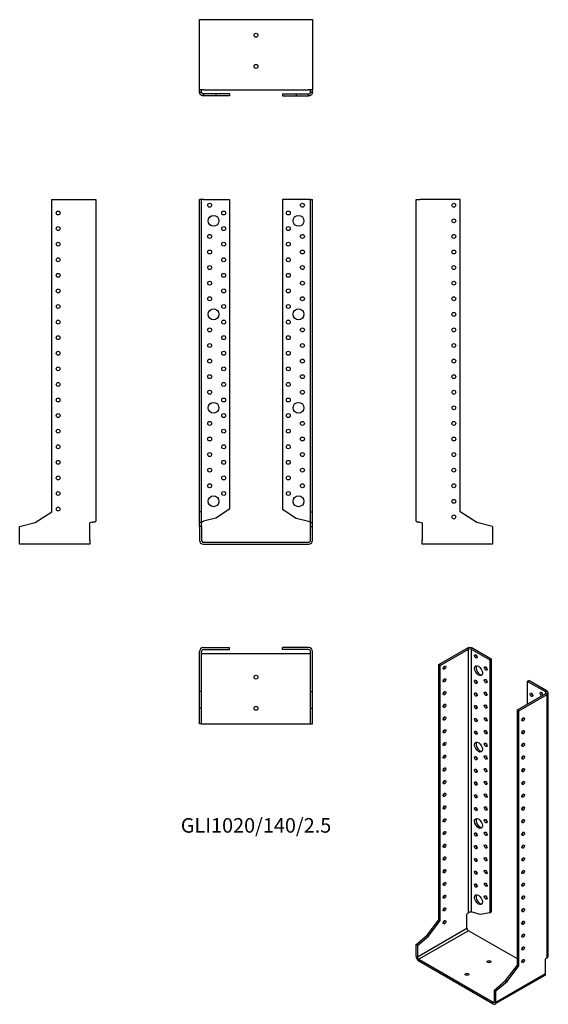
# Model space of a CAD drawing. Units: inches. Extents: x -303 to 375, y -593 to 671.
import ezdxf

# ---------------------------------------------------------------- set-up
doc = ezdxf.new("R2010")
doc.units = ezdxf.units.IN
doc.header["$MEASUREMENT"] = 0
doc.styles.get("Standard").update_dxf_attribs({"font": 'arial.ttf'})

# ---------------------------------------------------------------- blocks, each defined once
blk = doc.blocks.new('GLI1020_140_25-Front')
at = {"layer": ''}
for p, q in [((-72.5, 39), (-72.5, 440)), ((-70, 440), (-72.5, 440)), ((-70, 39), (-70, 440)), ((-67.5, 440), (-70, 440)), ((-67.5, 440), (-34, 440)), ((-34, 440), (-34, 42.2)), ((67.5, 440), (34, 440)), ((34, 440), (34, 42.2)), ((70, 440), (67.5, 440)), ((70, 440), (72.5, 440)), ((70, 39), (70, 440)), ((72.5, 39), (72.5, 440)), ((-70, 39), (-72.5, 39)), ((-72.5, 25.2), (-72.5, 39)), ((-70, 25.2), (-70, 39)), ((-34, 42.2), (-51.6, 30.8)), ((34, 42.2), (51.6, 30.8)), ((70, 39), (72.5, 39)), ((70, 25.2), (70, 39)), ((72.5, 25.2), (72.5, 39)), ((-51.6, 30.8), (-67.5, 26.9)), ((51.6, 30.8), (67.5, 26.9)), ((-70, 25.2), (-72.5, 25.2)), ((-72.5, 20.3), (-72.5, 25.2)), ((-72.5, 20.3), (-72.5, 2.5)), ((-70, 20.3), (-72.5, 20.3)), ((-70, 20.3), (-70, 25.2)), ((-70, 20.3), (-70, 2.5)), ((70, 25.2), (72.5, 25.2)), ((70, 20.3), (70, 25.2)), ((70, 20.3), (72.5, 20.3)), ((70, 2.5), (70, 20.3)), ((72.5, 20.3), (72.5, 25.2)), ((72.5, 2.5), (72.5, 20.3)), ((-67.5, 0), (67.5, 0)), ((-67.5, -2.5), (67.5, -2.5))]:
    blk.add_line(p, q, dxfattribs=at)
for centre, radius in [((-59.5, 432.5), 2.5), ((59.5, 432.5), 2.5), ((-54.5, 412.5), 7), ((-41.5, 422.5), 2.5), ((41.5, 422.5), 2.5), ((54.5, 412.5), 7), ((-41.5, 402.5), 2.5), ((41.5, 402.5), 2.5), ((-59.5, 392.5), 2.5), ((59.5, 392.5), 2.5), ((-41.5, 382.5), 2.5), ((41.5, 382.5), 2.5), ((-59.5, 372.5), 2.5), ((59.5, 372.5), 2.5), ((-59.5, 352.5), 2.5), ((-41.5, 362.5), 2.5), ((41.5, 362.5), 2.5), ((59.5, 352.5), 2.5), ((-41.5, 342.5), 2.5), ((41.5, 342.5), 2.5), ((-59.5, 332.5), 2.5), ((59.5, 332.5), 2.5), ((-41.5, 322.5), 2.5), ((41.5, 322.5), 2.5), ((-59.5, 312.5), 2.5), ((-41.5, 302.5), 2.5), ((41.5, 302.5), 2.5), ((59.5, 312.5), 2.5), ((-54.5, 292.5), 7), ((54.5, 292.5), 7), ((-41.5, 282.5), 2.5), ((41.5, 282.5), 2.5), ((-59.5, 272.5), 2.5), ((59.5, 272.5), 2.5), ((-59.5, 252.5), 2.5), ((-41.5, 262.5), 2.5), ((41.5, 262.5), 2.5), ((59.5, 252.5), 2.5), ((-41.5, 242.5), 2.5), ((41.5, 242.5), 2.5), ((-59.5, 232.5), 2.5), ((59.5, 232.5), 2.5), ((-59.5, 212.5), 2.5), ((-41.5, 222.5), 2.5), ((41.5, 222.5), 2.5), ((59.5, 212.5), 2.5), ((-41.5, 202.5), 2.5), ((41.5, 202.5), 2.5), ((-59.5, 192.5), 2.5), ((59.5, 192.5), 2.5), ((-54.5, 172.5), 7), ((-41.5, 182.5), 2.5), ((41.5, 182.5), 2.5), ((54.5, 172.5), 7), ((-41.5, 162.5), 2.5), ((41.5, 162.5), 2.5), ((-59.5, 152.5), 2.5), ((59.5, 152.5), 2.5), ((-41.5, 142.5), 2.5), ((41.5, 142.5), 2.5), ((-59.5, 132.5), 2.5), ((59.5, 132.5), 2.5), ((-59.5, 112.5), 2.5), ((-41.5, 122.5), 2.5), ((41.5, 122.5), 2.5), ((59.5, 112.5), 2.5), ((-41.5, 102.5), 2.5), ((41.5, 102.5), 2.5), ((-59.5, 92.5), 2.5), ((59.5, 92.5), 2.5), ((-41.5, 82.5), 2.5), ((41.5, 82.5), 2.5), ((-59.5, 72.5), 2.5), ((-41.5, 62.5), 2.5), ((41.5, 62.5), 2.5), ((59.5, 72.5), 2.5), ((-54.5, 52.5), 7), ((54.5, 52.5), 7)]:
    blk.add_circle(centre, radius, dxfattribs=at)
for centre, radius, start, end in [((-67.5, 2.5), 5, 180, 270), ((-67.5, 2.5), 2.5, 180, 270), ((67.5, 2.5), 2.5, 270, 0), ((67.5, 2.5), 5, 270, 0)]:
    blk.add_arc(centre, radius, start, end, dxfattribs=at)
for points in [[(-70, 25.7), (-70, 25.8), (-69.9, 25.9), (-69.7, 26.1), (-69.5, 26.2), (-69, 26.4), (-68.7, 26.5), (-68.1, 26.7), (-67.8, 26.8), (-67.5, 26.9)], [(67.5, 26.9), (67.8, 26.8), (68.2, 26.7), (68.8, 26.5), (69.1, 26.4), (69.5, 26.2), (69.7, 26.1), (69.9, 25.9), (70, 25.8), (70, 25.7)]]:
    blk.add_open_spline(points, degree=3, knots=[0, 0, 0, 0, 0.1070091, 0.1070091, 0.2139684, 0.2139684, 0.3130982, 0.3130982, 0.4122279, 0.4122279, 0.4122279, 0.4122279], dxfattribs=at)
blk = doc.blocks.new('GLI1020_140_25-Left')
at = {"layer": ''}
for p, q in [((0, 26.9), (0, 440)), ((0, 440), (5, 440)), ((56.5, 440), (5, 440)), ((56.5, 39), (56.5, 440)), ((77.8, 25.2), (56.5, 39)), ((5, 25.7), (7.9, 25)), ((7.9, 25), (7.9, 2.5)), ((97.9, 20.3), (77.8, 25.2)), ((97.9, 20.3), (97.9, 2.5)), ((7.9, -2.5), (7.9, 2.5)), ((97.9, 2.5), (97.9, -2.5)), ((97.9, -2.5), (7.9, -2.5))]:
    blk.add_line(p, q, dxfattribs=at)
for centre in [(48.5, 432.5), (48.5, 412.5), (48.5, 392.5), (48.5, 372.5), (48.5, 352.5), (48.5, 332.5), (48.5, 312.5), (48.5, 292.5), (48.5, 272.5), (48.5, 252.5), (48.5, 232.5), (48.5, 212.5), (48.5, 192.5), (48.5, 172.5), (48.5, 152.5), (48.5, 132.5), (48.5, 112.5), (48.5, 92.5), (48.5, 72.5), (48.5, 52.5), (48.5, 32.5)]:
    blk.add_circle(centre, 2.5, dxfattribs=at)
blk.add_open_spline([(0, 26.9), (0, 26.9), (0, 26.8), (0.2, 26.7), (0.5, 26.6), (1.2, 26.4), (1.7, 26.3), (2.6, 26.1), (3.1, 26), (4, 25.9), (4.5, 25.8), (5, 25.7)], degree=3, knots=[0, 0, 0, 0, 0.0997954, 0.0997954, 0.2997758, 0.2997758, 0.499746, 0.499746, 0.6481495, 0.6481495, 0.7965524, 0.7965524, 0.7965524, 0.7965524], dxfattribs=at)
blk = doc.blocks.new('GLI1020_140_25-Right')
at = {"layer": ''}
for p, q in [((-56.5, 39), (-56.5, 440)), ((-56.5, 440), (-5, 440)), ((-5, 440), (0, 440)), ((0, 440), (0, 26.9)), ((-77.8, 25.2), (-56.5, 39)), ((-5, 25.7), (-7.9, 25)), ((-97.9, 20.3), (-77.8, 25.2)), ((-97.9, 2.5), (-97.9, 20.3)), ((-7.9, 2.5), (-7.9, 25)), ((-97.9, -2.5), (-97.9, 2.5)), ((-7.9, 2.5), (-7.9, -2.5)), ((-7.9, -2.5), (-97.9, -2.5))]:
    blk.add_line(p, q, dxfattribs=at)
for centre in [(-48.5, 422.5), (-48.5, 402.5), (-48.5, 382.5), (-48.5, 362.5), (-48.5, 342.5), (-48.5, 322.5), (-48.5, 302.5), (-48.5, 282.5), (-48.5, 262.5), (-48.5, 242.5), (-48.5, 222.5), (-48.5, 202.5), (-48.5, 182.5), (-48.5, 162.5), (-48.5, 142.5), (-48.5, 122.5), (-48.5, 102.5), (-48.5, 82.5), (-48.5, 62.5), (-48.5, 42.5)]:
    blk.add_circle(centre, 2.5, dxfattribs=at)
blk.add_open_spline([(-5, 25.7), (-4.7, 25.8), (-4.3, 25.8), (-3.4, 26), (-2.8, 26.1), (-1.7, 26.3), (-1.2, 26.4), (-0.6, 26.5), (-0.4, 26.6), (-0.1, 26.8), (0, 26.8), (0, 26.9)], degree=3, knots=[0, 0, 0, 0, 0.0997954, 0.0997954, 0.2997758, 0.2997758, 0.499746, 0.499746, 0.6481495, 0.6481495, 0.7965524, 0.7965524, 0.7965524, 0.7965524], dxfattribs=at)
blk = doc.blocks.new('GLI1020_140_25-Top')
at = {"layer": ''}
for p, q in [((-67.5, 0), (-34, 0)), ((-34, -2.5), (-34, 0)), ((67.5, 0), (34, 0)), ((34, -2.5), (34, 0)), ((-72.5, -56.5), (-72.5, -5)), ((-70, -56.5), (-70, -5)), ((-67.5, -7.9), (-70, -7.9)), ((-67.5, -2.5), (-34, -2.5)), ((67.5, -7.9), (-67.5, -7.9)), ((67.5, -2.5), (34, -2.5)), ((70, -7.9), (67.5, -7.9)), ((70, -56.5), (70, -5)), ((72.5, -56.5), (72.5, -5)), ((-70, -56.5), (-72.5, -56.5)), ((-72.5, -77.8), (-72.5, -56.5)), ((-70, -77.8), (-70, -56.5)), ((70, -56.5), (72.5, -56.5)), ((70, -77.8), (70, -56.5)), ((72.5, -77.8), (72.5, -56.5)), ((-70, -77.8), (-72.5, -77.8)), ((-72.5, -97.9), (-72.5, -77.8)), ((-70, -97.9), (-70, -77.8)), ((70, -77.8), (72.5, -77.8)), ((70, -97.9), (70, -77.8)), ((72.5, -97.9), (72.5, -77.8)), ((-70, -97.9), (-72.5, -97.9)), ((-70, -97.9), (-67.5, -97.9)), ((-67.5, -97.9), (67.5, -97.9)), ((67.5, -97.9), (70, -97.9)), ((70, -97.9), (72.5, -97.9))]:
    blk.add_line(p, q, dxfattribs=at)
for centre in [(0, -37.9), (0, -77.9)]:
    blk.add_circle(centre, 2.5, dxfattribs=at)
for centre, radius, start, end in [((-67.5, -5), 5, 90, 180), ((67.5, -5), 5, 0, 90), ((-67.5, -5), 2.5, 90, 180), ((67.5, -5), 2.5, 0, 90)]:
    blk.add_arc(centre, radius, start, end, dxfattribs=at)
blk = doc.blocks.new('GLI1020_140_25-Bottom')
at = {"layer": ''}
for p, q in [((-72.5, 97.9), (-67.5, 97.9)), ((-72.5, 7.9), (-72.5, 97.9)), ((-67.5, 97.9), (67.5, 97.9)), ((67.5, 97.9), (72.5, 97.9)), ((72.5, 97.9), (72.5, 7.9)), ((-67.5, 7.9), (-72.5, 7.9)), ((-72.5, 5), (-72.5, 7.9)), ((-72.5, 5), (-70.7, 5)), ((-70.7, 5), (-70, 5)), ((-70, 5), (-70, 7.9)), ((-67.5, 7.9), (67.5, 7.9)), ((-51.6, 2.5), (-67.5, 2.5)), ((-67.5, 2.5), (-67.5, 1.8)), ((-67.5, 1.8), (-67.5, 0)), ((-51.6, 0), (-67.5, 0)), ((-34, 2.5), (-51.6, 2.5)), ((-51.6, 2.5), (-51.6, 0)), ((-34, 0), (-51.6, 0)), ((-34, 2.5), (-34, 0)), ((34, 2.5), (51.6, 2.5)), ((34, 2.5), (34, 0)), ((34, 0), (51.6, 0)), ((51.6, 2.5), (67.5, 2.5)), ((51.6, 2.5), (51.6, 0)), ((51.6, 0), (67.5, 0)), ((72.5, 7.9), (67.5, 7.9)), ((67.5, 1.8), (67.5, 2.5)), ((67.5, 0), (67.5, 1.8)), ((70, 5), (70, 7.9)), ((70, 5), (70.7, 5)), ((70.7, 5), (72.5, 5)), ((72.5, 5), (72.5, 7.9))]:
    blk.add_line(p, q, dxfattribs=at)
for centre in [(0, 77.9), (0, 37.9)]:
    blk.add_circle(centre, 2.5, dxfattribs=at)
for points, knots in [([(-67.5, 0), (-67.8, 0), (-68.2, 0), (-69.1, 0.2), (-69.7, 0.5), (-70.8, 1.2), (-71.3, 1.7), (-71.9, 2.6), (-72.1, 3.1), (-72.4, 4), (-72.5, 4.5), (-72.5, 5)], [0, 0, 0, 0, 0.0997954, 0.0997954, 0.2997758, 0.2997758, 0.499746, 0.499746, 0.6481495, 0.6481495, 0.7965524, 0.7965524, 0.7965524, 0.7965524]), ([(-70, 5), (-70, 4.7), (-69.9, 4.3), (-69.7, 3.7), (-69.5, 3.4), (-69, 3), (-68.7, 2.8), (-68.1, 2.6), (-67.8, 2.5), (-67.5, 2.5)], [0, 0, 0, 0, 0.1070091, 0.1070091, 0.2139684, 0.2139684, 0.3130982, 0.3130982, 0.4122279, 0.4122279, 0.4122279, 0.4122279]), ([(72.5, 5), (72.5, 4.7), (72.5, 4.3), (72.3, 3.4), (72, 2.8), (71.3, 1.7), (70.8, 1.2), (69.9, 0.6), (69.4, 0.4), (68.5, 0.1), (68, 0), (67.5, 0)], [0, 0, 0, 0, 0.0997954, 0.0997954, 0.2997758, 0.2997758, 0.499746, 0.499746, 0.6481495, 0.6481495, 0.7965524, 0.7965524, 0.7965524, 0.7965524]), ([(67.5, 2.5), (67.8, 2.5), (68.2, 2.6), (68.8, 2.8), (69.1, 3), (69.5, 3.5), (69.7, 3.8), (69.9, 4.4), (70, 4.7), (70, 5)], [0, 0, 0, 0, 0.1070091, 0.1070091, 0.2139684, 0.2139684, 0.3130982, 0.3130982, 0.4122279, 0.4122279, 0.4122279, 0.4122279])]:
    blk.add_open_spline(points, degree=3, knots=knots, dxfattribs=at)
blk = doc.blocks.new('GLI1020_140_25-ISO')
at = {"layer": ''}
for p, q in [((-56.6, 207.2), (-20.2, 228.2)), ((-18.4, 227.2), (-20.2, 228.2)), ((-13.1, 228.2), (-14.9, 227.2)), ((-13.1, 228.2), (10.6, 214.5)), ((-54.8, 206.1), (-18.4, 227.2)), ((-18.4, -111.1), (-18.4, 227.2)), ((-14.9, 227.2), (8.8, 213.5)), ((-14.9, 227.2), (-14.9, -110.1)), ((-56.6, -120.2), (-56.6, 207.2)), ((-54.8, 206.1), (-56.6, 207.2)), ((-54.8, -121.3), (-54.8, 206.1)), ((8.8, 213.5), (10.6, 214.5)), ((8.8, 213.5), (8.8, -111.3)), ((10.6, 214.5), (10.6, -110.3)), ((56.9, 185.7), (58.7, 186.8)), ((80.6, 172.1), (56.9, 185.7)), ((56.9, 185.7), (56.9, 156.3)), ((82.3, 173.1), (58.7, 186.8)), ((44.2, 149), (80.6, 170)), ((45.9, 148), (82.3, 169)), ((80.6, 172.1), (82.3, 173.1)), ((80.6, 170), (80.6, 172.1)), ((82.3, 169), (80.6, 170)), ((82.3, -169.3), (82.3, 169)), ((83.8, -166.7), (83.8, 171)), ((44.2, 149), (45.9, 148)), ((44.2, -178.4), (44.2, 149)), ((45.9, -179.4), (45.9, 148)), ((-18.4, -111.1), (-20.5, -112.9)), ((-20.5, -131.2), (-20.5, -112.9)), ((-3.6, -113.5), (-14.9, -110.1)), ((8.8, -111.3), (-3.6, -113.5)), ((8.8, -111.3), (10.6, -110.3)), ((-71.7, -140.2), (-56.6, -120.2)), ((-69.9, -141.3), (-54.8, -121.3)), ((-54.8, -121.3), (-56.6, -120.2)), ((-84.1, -168), (-20.5, -131.2)), ((-18.7, -134.3), (-82.3, -171)), ((44.2, -170.6), (-18.7, -134.3)), ((-85.9, -152.4), (-71.7, -140.2)), ((-84.1, -153.4), (-69.9, -141.3)), ((-69.9, -141.3), (-71.7, -140.2)), ((-85.9, -152.4), (-85.9, -167)), ((-84.1, -153.4), (-85.9, -152.4)), ((-84.1, -153.4), (-84.1, -168)), ((-85.9, -167), (-84.1, -168)), ((-82.3, -171), (13.1, -226.1)), ((-82.3, -171), (-82.3, -173.1)), ((-82.3, -173.1), (13.1, -228.2)), ((50.2, -174.1), (49.9, -173.9)), ((82.3, -169.3), (80.3, -171)), ((80.3, -189.4), (80.3, -171)), ((16.7, -226.1), (80.3, -189.4)), ((29.1, -198.4), (44.2, -178.4)), ((30.9, -199.4), (45.9, -179.4)), ((44.2, -178.4), (45.9, -179.4)), ((14.9, -210.6), (29.1, -198.4)), ((79.3, -191.7), (15.6, -228.4)), ((16.7, -211.6), (30.9, -199.4)), ((29.1, -198.4), (30.9, -199.4)), ((14.9, -210.6), (16.7, -211.6)), ((14.9, -225.1), (14.9, -210.6)), ((16.7, -226.1), (16.7, -211.6)), ((13.1, -226.1), (14.9, -225.1)), ((13.1, -228.2), (13.1, -226.1)), ((14.9, -225.1), (16.7, -226.1))]:
    blk.add_line(p, q, dxfattribs=at)
for centre, major_axis, start_param, end_param in [((-16.7, 226.1), (5, 0), 0.785398, 2.356194), ((-16.7, 226.1), (-2.5, 0), 3.926991, 5.497787), ((-7.5, 218.8), (1.25, -2.17), 3.926991, 5.497787), ((-50.9, 204.3), (1.25, 2.17), 3.926991, 5.497787), ((-3.9, 200.4), (-3.5, 6.06), 0.255303, 2.88629), ((5.3, 203.3), (1.25, -2.17), 3.926991, 5.497787), ((-50.9, 188), (1.25, 2.17), 3.926991, 5.497787), ((-7.5, 186.1), (1.25, -2.17), 3.926991, 5.497787), ((5.3, 187), (1.25, -2.17), 3.926991, 5.497787), ((-50.9, 171.6), (1.25, 2.17), 3.926991, 5.497787), ((-7.5, 169.8), (1.25, -2.17), 3.926991, 5.497787), ((5.3, 170.6), (1.25, -2.17), 3.926991, 5.497787), ((64, 169.4), (1.25, -2.17), 3.926991, 5.497787), ((74.9, 169.2), (-1.25, 2.17), 3.699191, 8.867179), ((76.7, 170.2), (1.25, -2.17), 3.926991, 5.497787), ((78.8, 171), (2.5, 0), 5.497787, 7.068583), ((78.8, 171), (5, 0), 5.497787, 7.068583), ((-50.9, 155.3), (1.25, 2.17), 3.926991, 5.497787), ((-7.5, 153.5), (1.25, -2.17), 3.926991, 5.497787), ((5.3, 154.3), (1.25, -2.17), 3.926991, 5.497787), ((-50.9, 139), (1.25, 2.17), 3.926991, 5.497787), ((-7.5, 137.2), (1.25, -2.17), 3.926991, 5.497787), ((5.3, 138), (1.25, -2.17), 3.926991, 5.497787), ((49.8, 138), (1.25, 2.17), 3.926991, 5.497787), ((-50.9, 122.7), (1.25, 2.17), 3.926991, 5.497787), ((-7.5, 120.8), (1.25, -2.17), 3.926991, 5.497787), ((5.3, 121.6), (1.25, -2.17), 3.926991, 5.497787), ((49.8, 121.6), (1.25, 2.17), 3.926991, 5.497787), ((-50.9, 106.3), (1.25, 2.17), 3.926991, 5.497787), ((-3.9, 102.4), (-3.5, 6.06), 0.255303, 2.88629), ((5.3, 105.3), (1.25, -2.17), 3.926991, 5.497787), ((49.8, 105.3), (1.25, 2.17), 3.926991, 5.497787), ((-50.9, 90), (1.25, 2.17), 3.926991, 5.497787), ((-7.5, 88.2), (1.25, -2.17), 3.926991, 5.497787), ((5.3, 89), (1.25, -2.17), 3.926991, 5.497787), ((49.8, 89), (1.25, 2.17), 3.926991, 5.497787), ((-50.9, 73.7), (1.25, 2.17), 3.926991, 5.497787), ((-7.5, 71.8), (1.25, -2.17), 3.926991, 5.497787), ((5.3, 72.6), (1.25, -2.17), 3.926991, 5.497787), ((49.8, 72.6), (1.25, 2.17), 3.926991, 5.497787), ((-50.9, 57.3), (1.25, 2.17), 3.926991, 5.497787), ((-7.5, 55.5), (1.25, -2.17), 3.926991, 5.497787), ((5.3, 56.3), (1.25, -2.17), 3.926991, 5.497787), ((49.8, 56.3), (1.25, 2.17), 3.926991, 5.497787), ((-50.9, 41), (1.25, 2.17), 3.926991, 5.497787), ((-7.5, 39.2), (1.25, -2.17), 3.926991, 5.497787), ((5.3, 40), (1.25, -2.17), 3.926991, 5.497787), ((49.8, 40), (1.25, 2.17), 3.926991, 5.497787), ((-50.9, 24.7), (1.25, 2.17), 3.926991, 5.497787), ((-7.5, 22.8), (1.25, -2.17), 3.926991, 5.497787), ((5.3, 23.7), (1.25, -2.17), 3.926991, 5.497787), ((49.8, 23.7), (1.25, 2.17), 3.926991, 5.497787), ((-50.9, 8.3), (1.25, 2.17), 3.926991, 5.497787), ((-3.9, 4.5), (-3.5, 6.06), 0.255303, 2.88629), ((5.3, 7.3), (1.25, -2.17), 3.926991, 5.497787), ((49.8, 7.3), (1.25, 2.17), 3.926991, 5.497787), ((-50.9, -8), (1.25, 2.17), 3.926991, 5.497787), ((-7.5, -9.8), (1.25, -2.17), 3.926991, 5.497787), ((5.3, -9), (1.25, -2.17), 3.926991, 5.497787), ((49.8, -9), (1.25, 2.17), 3.926991, 5.497787), ((-50.9, -24.3), (1.25, 2.17), 3.926991, 5.497787), ((-7.5, -26.1), (1.25, -2.17), 3.926991, 5.497787), ((5.3, -25.3), (1.25, -2.17), 3.926991, 5.497787), ((49.8, -25.3), (1.25, 2.17), 3.926991, 5.497787), ((-50.9, -40.6), (1.25, 2.17), 3.926991, 5.497787), ((-7.5, -42.5), (1.25, -2.17), 3.926991, 5.497787), ((5.3, -41.7), (1.25, -2.17), 3.926991, 5.497787), ((49.8, -41.7), (1.25, 2.17), 3.926991, 5.497787), ((-50.9, -57), (1.25, 2.17), 3.926991, 5.497787), ((-7.5, -58.8), (1.25, -2.17), 3.926991, 5.497787), ((5.3, -58), (1.25, -2.17), 3.926991, 5.497787), ((49.8, -58), (1.25, 2.17), 3.926991, 5.497787), ((-50.9, -73.3), (1.25, 2.17), 3.926991, 5.497787), ((-7.5, -75.1), (1.25, -2.17), 3.926991, 5.497787), ((5.3, -74.3), (1.25, -2.17), 3.926991, 5.497787), ((49.8, -74.3), (1.25, 2.17), 3.926991, 5.497787), ((-3.9, -93.5), (-3.5, 6.06), 0.255303, 2.88629), ((-50.9, -89.6), (1.25, 2.17), 3.926991, 5.497787), ((5.3, -90.7), (1.25, -2.17), 3.926991, 5.497787), ((49.8, -90.7), (1.25, 2.17), 3.926991, 5.497787), ((-50.9, -106), (1.25, 2.17), 3.926991, 5.497787), ((49.8, -107), (1.25, 2.17), 3.926991, 5.497787), ((-50.9, -122.3), (1.25, 2.17), 3.926991, 5.497787), ((49.8, -123.3), (1.25, 2.17), 3.926991, 5.497787), ((-18.7, -132.3), (-1.25, 2.17), 0.785398, 2.356194), ((49.8, -139.6), (1.25, 2.17), 3.926991, 5.497787), ((49.8, -156), (1.25, 2.17), 3.926991, 5.497787), ((-82.3, -169), (-2.5, 4.33), 0.785398, 2.356194), ((-82.3, -169), (1.25, -2.17), 3.926991, 5.497787), ((7.8, -176.1), (-2.5, 0), 3.926991, 5.497787), ((49.8, -172.3), (1.25, 2.17), 3.926991, 5.497787), ((76.8, -187.4), (2.5, -4.33), 0, 0.785398), ((-20.5, -192.5), (-2.5, 0), 3.926991, 5.497787), ((13.1, -224.1), (1.25, -2.17), 5.497787, 7.068583), ((13.1, -224.1), (2.5, -4.33), 5.497787, 7.068583)]:
    blk.add_ellipse(centre, major_axis=major_axis, ratio=0.57735, start_param=start_param, end_param=end_param, dxfattribs=at)
for centre, major_axis in [((-9.2, 217.8), (1.25, -2.17)), ((-49.2, 203.3), (-1.25, -2.17)), ((-5.7, 199.4), (3.5, -6.06)), ((3.5, 202.3), (1.25, -2.17)), ((-49.2, 187), (-1.25, -2.17)), ((-9.2, 185.1), (1.25, -2.17)), ((3.5, 185.9), (1.25, -2.17)), ((-49.2, 170.6), (-1.25, -2.17)), ((-9.2, 168.8), (1.25, -2.17)), ((3.5, 169.6), (1.25, -2.17)), ((62.2, 168.4), (1.25, -2.17)), ((-49.2, 154.3), (-1.25, -2.17)), ((-9.2, 152.5), (1.25, -2.17)), ((3.5, 153.3), (1.25, -2.17)), ((-49.2, 138), (-1.25, -2.17)), ((3.5, 136.9), (1.25, -2.17)), ((51.6, 136.9), (1.25, 2.17)), ((-9.2, 136.1), (1.25, -2.17)), ((-49.2, 121.6), (-1.25, -2.17)), ((-9.2, 119.8), (1.25, -2.17)), ((3.5, 120.6), (1.25, -2.17)), ((51.6, 120.6), (1.25, 2.17)), ((-49.2, 105.3), (-1.25, -2.17)), ((-5.7, 101.4), (3.5, -6.06)), ((3.5, 104.3), (1.25, -2.17)), ((51.6, 104.3), (1.25, 2.17)), ((-49.2, 89), (-1.25, -2.17)), ((-9.2, 87.1), (1.25, -2.17)), ((3.5, 88), (1.25, -2.17)), ((51.6, 88), (1.25, 2.17)), ((-49.2, 72.6), (-1.25, -2.17)), ((-9.2, 70.8), (1.25, -2.17)), ((3.5, 71.6), (1.25, -2.17)), ((51.6, 71.6), (1.25, 2.17)), ((-49.2, 56.3), (-1.25, -2.17)), ((-9.2, 54.5), (1.25, -2.17)), ((3.5, 55.3), (1.25, -2.17)), ((51.6, 55.3), (1.25, 2.17)), ((-49.2, 40), (-1.25, -2.17)), ((-9.2, 38.2), (1.25, -2.17)), ((3.5, 39), (1.25, -2.17)), ((51.6, 39), (1.25, 2.17)), ((-49.2, 23.7), (-1.25, -2.17)), ((-9.2, 21.8), (1.25, -2.17)), ((3.5, 22.6), (1.25, -2.17)), ((51.6, 22.6), (1.25, 2.17)), ((-49.2, 7.3), (-1.25, -2.17)), ((-5.7, 3.4), (3.5, -6.06)), ((3.5, 6.3), (1.25, -2.17)), ((51.6, 6.3), (1.25, 2.17)), ((-49.2, -9), (-1.25, -2.17)), ((-9.2, -10.8), (1.25, -2.17)), ((3.5, -10), (1.25, -2.17)), ((51.6, -10), (1.25, 2.17)), ((-49.2, -25.3), (-1.25, -2.17)), ((-9.2, -27.2), (1.25, -2.17)), ((3.5, -26.4), (1.25, -2.17)), ((51.6, -26.4), (1.25, 2.17)), ((-49.2, -41.7), (-1.25, -2.17)), ((-9.2, -43.5), (1.25, -2.17)), ((3.5, -42.7), (1.25, -2.17)), ((51.6, -42.7), (1.25, 2.17)), ((-49.2, -58), (-1.25, -2.17)), ((-9.2, -59.8), (1.25, -2.17)), ((3.5, -59), (1.25, -2.17)), ((51.6, -59), (1.25, 2.17)), ((-49.2, -74.3), (-1.25, -2.17)), ((-9.2, -76.2), (1.25, -2.17)), ((3.5, -75.3), (1.25, -2.17)), ((51.6, -75.3), (1.25, 2.17)), ((-49.2, -90.7), (-1.25, -2.17)), ((-5.7, -94.5), (3.5, -6.06)), ((3.5, -91.7), (1.25, -2.17)), ((51.6, -91.7), (1.25, 2.17)), ((-49.2, -107), (-1.25, -2.17)), ((51.6, -108), (1.25, 2.17)), ((-49.2, -123.3), (-1.25, -2.17)), ((51.6, -124.3), (1.25, 2.17)), ((51.6, -140.7), (1.25, 2.17)), ((51.6, -157), (1.25, 2.17)), ((7.8, -174.1), (-2.5, 0)), ((51.6, -173.3), (1.25, 2.17)), ((-20.5, -190.4), (-2.5, 0))]:
    blk.add_ellipse(centre, major_axis=major_axis, ratio=0.57735, dxfattribs=at)
for points, knots in [([(-18.4, -111.1), (-18.2, -110.9), (-17.9, -110.7), (-17.3, -110.4), (-16.9, -110.2), (-16.3, -110.1), (-16, -110.1), (-15.4, -110), (-15.1, -110.1), (-14.9, -110.1)], [0, 0, 0, 0, 0.1070091, 0.1070091, 0.2139684, 0.2139684, 0.3130982, 0.3130982, 0.4122279, 0.4122279, 0.4122279, 0.4122279]), ([(82.3, -169.3), (82.6, -169.1), (82.8, -168.9), (83.3, -168.3), (83.6, -167.9), (83.8, -167.2), (83.8, -167), (83.8, -166.7)], [0, 0, 0, 0, 0.0997954, 0.0997954, 0.2997758, 0.2997758, 0.398367, 0.398367, 0.398367, 0.398367])]:
    blk.add_open_spline(points, degree=3, knots=knots, dxfattribs=at)

msp = doc.modelspace()

# ---------------------------------------------------------------- block references
for name, p in [('GLI1020_140_25-Bottom', (0, 572.8)), ('GLI1020_140_25-Right', (-205.3, 0)), ('GLI1020_140_25-Front', (0, 0)), ('GLI1020_140_25-Left', (205.3, 0)), ('GLI1020_140_25-Top', (0, -135.3)), ('GLI1020_140_25-ISO', (291.1, -364.3))]:
    msp.add_blockref(name, p)

# ---------------------------------------------------------------- texts
at = {"insert": (0, -365.9), "char_height": 18.659, "attachment_point": 5}
msp.add_mtext('GLI1020/140/2.5', dxfattribs=at)

doc.saveas('drawing.dxf')
